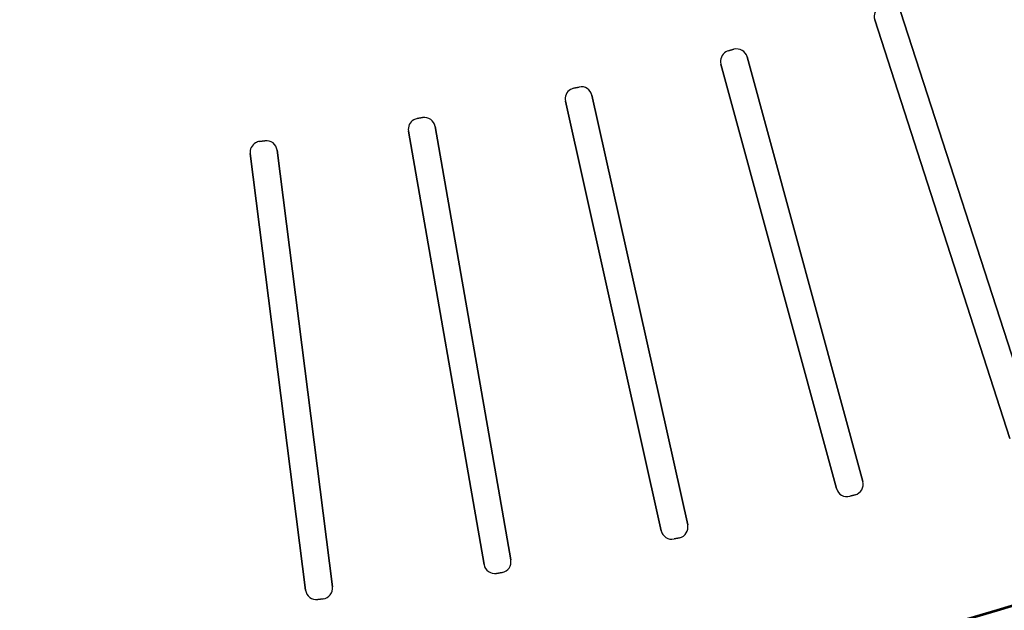
# Model space of a CAD drawing. Units: millimetres. Extents: x -320 to 320, y -320 to 320.
# Drawn here: x 13 to 85, y -285 to -241 of the extents above; entities that cross this region are included whole.
import ezdxf

# ---------------------------------------------------------------- set-up
doc = ezdxf.new("R2010")
doc.units = ezdxf.units.MM
doc.header["$MEASUREMENT"] = 0
for name, color, linetype, true_color in [('IGES level 1', 7, 'Continuous', 0xcad1ee), ('IGES level 2', 7, 'Continuous', 0xcad1ee), ('IGES level 3', 7, 'Continuous', 0xcad1ee), ('IGES level 31', 7, 'Continuous', 0xdbdbdb)]:
    doc.layers.add(name, color=color, linetype=linetype, true_color=true_color)

msp = doc.modelspace()

# ---------------------------------------------------------------- linework, layer by layer
at = {"layer": 'IGES level 1'}
for centre, end in [((0, 0, 7.201), 360), ((0, 0, 9.207), 360), ((0, 0, 9.207), 360), ((0, 0, 7.201), 0), ((0, 0, 8.204), 360)]:
    msp.add_arc(centre, 296.9, 180, end, dxfattribs=at)
at = {"layer": 'IGES level 2'}
for centre, radius, end in [((0, 0, 53.224), 300, 360), ((0, 0, 53.224), 300, 360), ((0, 0, 6.224), 300, 0), ((0, 0, 29.724), 300, 360), ((0, 0, 6.224), 300, 360), ((0, 0, 53.224), 297, 0), ((0, 0, 6.224), 297, 0), ((0, 0, 6.224), 297, 0), ((0, 0, 53.224), 297, 360), ((0, 0, 29.724), 297, 360)]:
    msp.add_arc(centre, radius, 180, end, dxfattribs=at)
at = {"layer": 'IGES level 3'}
for p, q in [((87.645, -271.397, 50.224), (77.688, -240.565, 50.224)), ((77.688, -240.565, 52.224), (87.645, -271.397, 52.224)), ((87.645, -271.397, 51.224), (77.688, -240.565, 51.224)), ((75.785, -241.18, 50.224), (85.742, -272.012, 50.224)), ((85.742, -272.012, 52.224), (75.785, -241.18, 52.224)), ((75.785, -241.18, 52.224), (75.785, -241.18, 50.224)), ((75.785, -241.18, 51.224), (85.742, -272.012, 51.224)), ((75.785, -241.18, 50.224), (75.785, -241.18, 52.224)), ((64.944, -243.495, 50.224), (64.944, -243.495, 52.224)), ((65.415, -243.361, 50.224), (65.029, -243.466, 50.224)), ((65.029, -243.466, 52.224), (65.415, -243.361, 52.224)), ((65.415, -243.361, 51.224), (65.029, -243.466, 51.224)), ((65.029, -243.466, 50.224), (65.029, -243.466, 52.224)), ((65.029, -243.466, 52.224), (65.029, -243.466, 50.224)), ((65.222, -243.414, 50.224), (65.222, -243.414, 52.224)), ((65.415, -243.361, 52.224), (65.415, -243.361, 50.224)), ((65.415, -243.361, 50.224), (65.415, -243.361, 52.224)), ((66.023, -243.438, 50.224), (66.023, -243.438, 52.224)), ((64.477, -243.995, 50.224), (64.477, -243.995, 52.224)), ((64.839, -243.545, 50.224), (64.839, -243.545, 52.224)), ((64.839, -243.545, 52.224), (64.839, -243.545, 50.224)), ((74.907, -275.185, 50.224), (66.397, -243.923, 50.224)), ((66.397, -243.923, 50.224), (66.397, -243.923, 52.224)), ((66.397, -243.923, 52.224), (74.907, -275.185, 52.224)), ((74.907, -275.185, 51.224), (66.397, -243.923, 51.224)), ((66.397, -243.923, 52.224), (66.397, -243.923, 50.224)), ((64.468, -244.448, 50.224), (72.977, -275.711, 50.224)), ((72.977, -275.711, 52.224), (64.468, -244.448, 52.224)), ((64.468, -244.448, 52.224), (64.468, -244.448, 50.224)), ((64.468, -244.448, 51.224), (72.977, -275.711, 51.224)), ((64.468, -244.448, 50.224), (64.468, -244.448, 52.224)), ((53.406, -246.316, 50.224), (53.406, -246.316, 52.224)), ((53.406, -246.316, 52.224), (53.406, -246.316, 50.224)), ((53.529, -246.258, 50.224), (53.529, -246.258, 52.224)), ((54.022, -246.141, 50.224), (53.632, -246.228, 50.224)), ((53.632, -246.228, 52.224), (54.022, -246.141, 52.224)), ((54.022, -246.141, 51.224), (53.632, -246.228, 51.224)), ((53.632, -246.228, 50.224), (53.632, -246.228, 52.224)), ((53.632, -246.228, 52.224), (53.632, -246.228, 50.224)), ((53.827, -246.184, 50.224), (53.827, -246.184, 52.224)), ((54.022, -246.141, 52.224), (54.022, -246.141, 50.224)), ((54.022, -246.141, 50.224), (54.022, -246.141, 52.224)), ((54.625, -246.247, 50.224), (54.625, -246.247, 52.224)), ((53.05, -246.746, 50.224), (53.05, -246.746, 52.224)), ((62.023, -278.372, 50.224), (54.977, -246.748, 50.224)), ((54.977, -246.748, 50.224), (54.977, -246.748, 52.224)), ((54.977, -246.748, 52.224), (62.023, -278.372, 52.224)), ((62.023, -278.372, 51.224), (54.977, -246.748, 51.224)), ((54.977, -246.748, 52.224), (54.977, -246.748, 50.224)), ((53.025, -247.183, 50.224), (60.071, -278.807, 50.224)), ((60.071, -278.807, 52.224), (53.025, -247.183, 52.224)), ((53.025, -247.183, 52.224), (53.025, -247.183, 50.224)), ((53.025, -247.183, 51.224), (60.071, -278.807, 51.224)), ((53.025, -247.183, 50.224), (53.025, -247.183, 52.224)), ((41.855, -248.552, 50.224), (41.855, -248.552, 52.224)), ((41.855, -248.552, 52.224), (41.855, -248.552, 50.224)), ((41.999, -248.487, 50.224), (41.999, -248.487, 52.224)), ((42.512, -248.388, 50.224), (42.118, -248.457, 50.224)), ((42.118, -248.457, 52.224), (42.512, -248.388, 52.224)), ((42.512, -248.388, 51.224), (42.118, -248.457, 51.224)), ((42.118, -248.457, 50.224), (42.118, -248.457, 52.224)), ((42.118, -248.457, 52.224), (42.118, -248.457, 50.224)), ((42.315, -248.422, 50.224), (42.315, -248.422, 52.224)), ((42.512, -248.388, 52.224), (42.512, -248.388, 50.224)), ((42.512, -248.388, 50.224), (42.512, -248.388, 52.224)), ((43.109, -248.521, 50.224), (43.109, -248.521, 52.224)), ((41.507, -248.962, 50.224), (41.507, -248.962, 52.224)), ((49.004, -280.957, 50.224), (43.437, -249.038, 50.224)), ((43.437, -249.038, 50.224), (43.437, -249.038, 52.224)), ((43.437, -249.038, 52.224), (49.004, -280.957, 52.224)), ((49.004, -280.957, 51.224), (43.437, -249.038, 51.224)), ((43.437, -249.038, 52.224), (43.437, -249.038, 50.224)), ((41.467, -249.382, 50.224), (47.034, -281.3, 50.224)), ((47.034, -281.3, 52.224), (41.467, -249.382, 52.224)), ((41.467, -249.382, 52.224), (41.467, -249.382, 50.224)), ((41.467, -249.382, 51.224), (47.034, -281.3, 51.224)), ((41.467, -249.382, 50.224), (41.467, -249.382, 52.224)), ((29.872, -250.639, 50.224), (29.872, -250.639, 52.224)), ((30.213, -250.248, 50.224), (30.213, -250.248, 52.224)), ((30.213, -250.248, 52.224), (30.213, -250.248, 50.224)), ((30.377, -250.176, 50.224), (30.377, -250.176, 52.224)), ((30.909, -250.097, 50.224), (30.513, -250.147, 50.224)), ((30.513, -250.147, 52.224), (30.909, -250.097, 52.224)), ((30.909, -250.097, 51.224), (30.513, -250.147, 51.224)), ((30.513, -250.147, 50.224), (30.513, -250.147, 52.224)), ((30.513, -250.147, 52.224), (30.513, -250.147, 50.224)), ((30.711, -250.122, 50.224), (30.711, -250.122, 52.224)), ((30.909, -250.097, 52.224), (30.909, -250.097, 50.224)), ((30.909, -250.097, 50.224), (30.909, -250.097, 52.224)), ((31.5, -250.258, 50.224), (31.5, -250.258, 52.224)), ((29.82, -251.041, 50.224), (33.896, -283.184, 50.224)), ((33.896, -283.184, 52.224), (29.82, -251.041, 52.224)), ((29.82, -251.041, 52.224), (29.82, -251.041, 50.224)), ((29.82, -251.041, 51.224), (33.896, -283.184, 51.224)), ((29.82, -251.041, 50.224), (29.82, -251.041, 52.224)), ((35.88, -282.932, 50.224), (31.804, -250.79, 50.224)), ((31.804, -250.79, 50.224), (31.804, -250.79, 52.224)), ((31.804, -250.79, 52.224), (35.88, -282.932, 52.224)), ((35.88, -282.932, 51.224), (31.804, -250.79, 51.224)), ((31.804, -250.79, 52.224), (31.804, -250.79, 50.224)), ((82.666, -255.981, 50.224), (82.666, -255.981, 52.224)), ((80.763, -256.596, 50.224), (80.763, -256.596, 52.224)), ((68.722, -260.079, 50.224), (68.722, -260.079, 52.224)), ((70.652, -259.554, 50.224), (70.652, -259.554, 52.224)), ((56.548, -262.995, 50.224), (56.548, -262.995, 52.224)), ((58.5, -262.56, 50.224), (58.5, -262.56, 52.224)), ((46.221, -264.997, 50.224), (46.221, -264.997, 52.224)), ((44.251, -265.341, 50.224), (44.251, -265.341, 52.224)), ((31.858, -267.113, 50.224), (31.858, -267.113, 52.224)), ((33.842, -266.861, 50.224), (33.842, -266.861, 52.224)), ((74.907, -275.185, 50.224), (74.907, -275.185, 52.224)), ((74.907, -275.185, 52.224), (74.907, -275.185, 50.224)), ((72.977, -275.711, 50.224), (72.977, -275.711, 52.224)), ((72.977, -275.711, 52.224), (72.977, -275.711, 50.224)), ((74.83, -275.793, 50.224), (74.83, -275.793, 52.224)), ((73.352, -276.195, 50.224), (73.352, -276.195, 52.224)), ((73.959, -276.272, 50.224), (74.345, -276.167, 50.224)), ((74.345, -276.167, 52.224), (73.959, -276.272, 52.224)), ((73.959, -276.272, 51.224), (74.345, -276.167, 51.224)), ((73.959, -276.272, 50.224), (73.959, -276.272, 52.224)), ((73.959, -276.272, 52.224), (73.959, -276.272, 50.224)), ((74.152, -276.22, 50.224), (74.152, -276.22, 52.224)), ((74.345, -276.167, 50.224), (74.345, -276.167, 52.224)), ((74.345, -276.167, 52.224), (74.345, -276.167, 50.224)), ((60.071, -278.807, 50.224), (60.071, -278.807, 52.224)), ((60.071, -278.807, 52.224), (60.071, -278.807, 50.224)), ((61.917, -278.975, 50.224), (61.917, -278.975, 52.224)), ((62.023, -278.372, 50.224), (62.023, -278.372, 52.224)), ((62.023, -278.372, 52.224), (62.023, -278.372, 50.224)), ((60.423, -279.308, 50.224), (60.423, -279.308, 52.224)), ((61.026, -279.414, 50.224), (61.416, -279.327, 50.224)), ((61.416, -279.327, 52.224), (61.026, -279.414, 52.224)), ((61.026, -279.414, 51.224), (61.416, -279.327, 51.224)), ((61.026, -279.414, 50.224), (61.026, -279.414, 52.224)), ((61.026, -279.414, 52.224), (61.026, -279.414, 50.224)), ((61.221, -279.371, 50.224), (61.221, -279.371, 52.224)), ((61.416, -279.327, 50.224), (61.416, -279.327, 52.224)), ((61.416, -279.327, 52.224), (61.416, -279.327, 50.224)), ((49.004, -280.957, 50.224), (49.004, -280.957, 52.224)), ((49.004, -280.957, 52.224), (49.004, -280.957, 50.224)), ((47.034, -281.3, 50.224), (47.034, -281.3, 52.224)), ((47.034, -281.3, 52.224), (47.034, -281.3, 50.224)), ((47.362, -281.817, 50.224), (47.362, -281.817, 52.224)), ((47.96, -281.951, 50.224), (48.354, -281.882, 50.224)), ((48.354, -281.882, 52.224), (47.96, -281.951, 52.224)), ((47.96, -281.951, 51.224), (48.354, -281.882, 51.224)), ((48.354, -281.882, 50.224), (48.354, -281.882, 52.224)), ((48.354, -281.882, 52.224), (48.354, -281.882, 50.224)), ((48.871, -281.554, 50.224), (48.871, -281.554, 52.224)), ((47.96, -281.951, 50.224), (47.96, -281.951, 52.224)), ((47.96, -281.951, 52.224), (47.96, -281.951, 50.224)), ((48.157, -281.916, 50.224), (48.157, -281.916, 52.224)), ((33.896, -283.184, 50.224), (33.896, -283.184, 52.224)), ((33.896, -283.184, 52.224), (33.896, -283.184, 50.224)), ((35.88, -282.932, 50.224), (35.88, -282.932, 52.224)), ((35.88, -282.932, 52.224), (35.88, -282.932, 50.224)), ((34.199, -283.716, 50.224), (34.199, -283.716, 52.224)), ((34.79, -283.877, 50.224), (35.187, -283.827, 50.224)), ((35.187, -283.827, 52.224), (34.79, -283.877, 52.224)), ((34.79, -283.877, 51.224), (35.187, -283.827, 51.224)), ((34.79, -283.877, 50.224), (34.79, -283.877, 52.224)), ((34.79, -283.877, 52.224), (34.79, -283.877, 50.224)), ((34.988, -283.852, 50.224), (34.988, -283.852, 52.224)), ((35.187, -283.827, 50.224), (35.187, -283.827, 52.224)), ((35.187, -283.827, 52.224), (35.187, -283.827, 50.224)), ((35.719, -283.523, 50.224), (35.719, -283.523, 52.224))]:
    msp.add_line(p, q, dxfattribs=at)
for centre, radius, start, end in [((0, 0, 50.224), 296.953, 300.97435, 120), ((0, 0, 52.224), 296.953, 300.97435, 120), ((0, 0, 51.224), 296.953, 300.97435, 120), ((0, 0, 52.224), 296.953, 120, 298.54342), ((0, 0, 50.224), 296.953, 120, 298.54342), ((0, 0, 51.224), 296.953, 120, 298.54342), ((76.546, -240.934, 52.224), 0.8, 120, 197.89736), ((76.546, -240.934, 50.224), 0.8, 120, 197.89736), ((65.239, -244.238, 52.224), 0.8, 105.22736, 120), ((65.239, -244.238, 50.224), 0.8, 105.22736, 120), ((65.239, -244.238, 51.224), 0.8, 105.22736, 120), ((65.625, -244.133, 50.224), 0.8, 15.22736, 105.22736), ((65.625, -244.133, 52.224), 0.8, 15.22736, 105.22736), ((65.625, -244.133, 51.224), 0.8, 15.22736, 105.22736), ((65.239, -244.238, 52.224), 0.8, 120, 195.22736), ((65.239, -244.238, 50.224), 0.8, 120, 195.22736), ((65.239, -244.238, 51.224), 0.8, 120, 195.22736), ((53.806, -247.009, 52.224), 0.8, 120, 192.5607), ((53.806, -247.009, 50.224), 0.8, 120, 192.5607), ((53.806, -247.009, 51.224), 0.8, 120, 192.5607), ((53.806, -247.009, 52.224), 0.8, 102.5607, 120), ((53.806, -247.009, 50.224), 0.8, 102.5607, 120), ((53.806, -247.009, 51.224), 0.8, 102.5607, 120), ((54.196, -246.922, 50.224), 0.8, 12.5607, 102.5607), ((54.196, -246.922, 52.224), 0.8, 12.5607, 102.5607), ((54.196, -246.922, 51.224), 0.8, 12.5607, 102.5607), ((42.255, -249.245, 52.224), 0.8, 120, 189.89403), ((42.255, -249.245, 50.224), 0.8, 120, 189.89403), ((42.255, -249.245, 51.224), 0.8, 120, 189.89403), ((42.255, -249.245, 52.224), 0.8, 99.89403, 120), ((42.255, -249.245, 50.224), 0.8, 99.89403, 120), ((42.255, -249.245, 51.224), 0.8, 99.89403, 120), ((42.649, -249.176, 50.224), 0.8, 9.89403, 99.89403), ((42.649, -249.176, 52.224), 0.8, 9.89403, 99.89403), ((42.649, -249.176, 51.224), 0.8, 9.89403, 99.89403), ((30.613, -250.941, 52.224), 0.8, 120, 187.22736), ((30.613, -250.941, 50.224), 0.8, 120, 187.22736), ((30.613, -250.941, 51.224), 0.8, 120, 187.22736), ((30.613, -250.941, 52.224), 0.8, 97.22736, 120), ((30.613, -250.941, 50.224), 0.8, 97.22736, 120), ((30.613, -250.941, 51.224), 0.8, 97.22736, 120), ((31.01, -250.89, 50.224), 0.8, 7.22736, 97.22736), ((31.01, -250.89, 52.224), 0.8, 7.22736, 97.22736), ((31.01, -250.89, 51.224), 0.8, 7.22736, 97.22736), ((74.135, -275.395, 50.224), 0.8, 285.22736, 15.22736), ((74.135, -275.395, 52.224), 0.8, 285.22736, 15.22736), ((74.135, -275.395, 51.224), 0.8, 285.22736, 15.22736), ((73.749, -275.5, 50.224), 0.8, 195.22736, 285.22736), ((73.749, -275.5, 52.224), 0.8, 195.22736, 285.22736), ((73.749, -275.5, 51.224), 0.8, 195.22736, 285.22736), ((60.852, -278.633, 50.224), 0.8, 192.5607, 282.5607), ((60.852, -278.633, 52.224), 0.8, 192.5607, 282.5607), ((60.852, -278.633, 51.224), 0.8, 192.5607, 282.5607), ((61.242, -278.546, 50.224), 0.8, 282.5607, 12.5607), ((61.242, -278.546, 52.224), 0.8, 282.5607, 12.5607), ((61.242, -278.546, 51.224), 0.8, 282.5607, 12.5607), ((48.216, -281.094, 50.224), 0.8, 279.89403, 9.89403), ((48.216, -281.094, 52.224), 0.8, 279.89403, 9.89403), ((48.216, -281.094, 51.224), 0.8, 279.89403, 9.89403), ((47.822, -281.163, 50.224), 0.8, 189.89403, 279.89403), ((47.822, -281.163, 52.224), 0.8, 189.89403, 279.89403), ((47.822, -281.163, 51.224), 0.8, 189.89403, 279.89403), ((34.689, -283.083, 50.224), 0.8, 187.22736, 277.22736), ((34.689, -283.083, 52.224), 0.8, 187.22736, 277.22736), ((34.689, -283.083, 51.224), 0.8, 187.22736, 277.22736), ((35.086, -283.033, 50.224), 0.8, 277.22736, 7.22736), ((35.086, -283.033, 52.224), 0.8, 277.22736, 7.22736), ((35.086, -283.033, 51.224), 0.8, 277.22736, 7.22736)]:
    msp.add_arc(centre, radius, start, end, dxfattribs=at)
at = {"layer": 'IGES level 31'}
for centre, radius, start, end in [((0, 0, 53.224), 312, 284.13971, 104.13971), ((0, 0, -46.776), 312, 284.13971, 104.13971), ((0, 0, -46.776), 312, 284.13971, 104.13971), ((0, 0, 53.224), 312, 284.13971, 104.13971), ((0, 0, 3.224), 312, 284.13971, 104.13971), ((0, 0, 53.224), 310, 284.13971, 104.13971), ((0, 0, -46.776), 310, 284.13971, 104.13971), ((0, 0, 53.224), 310, 284.13971, 104.13971), ((0, 0, -46.776), 310, 284.13971, 104.13971), ((0, 0, 3.224), 310, 284.13971, 104.13971), ((0, 0, 53.224), 312, 194.23153, 284.13971), ((0, 0, -46.776), 312, 194.23153, 284.13971), ((0, 0, -46.776), 312, 194.23153, 284.13971), ((0, 0, 53.224), 312, 194.23153, 284.13971), ((0, 0, 53.224), 310, 194.23212, 284.13971), ((0, 0, -46.776), 310, 194.23212, 284.13971), ((0, 0, 53.224), 310, 194.23212, 284.13971), ((0, 0, -46.776), 310, 194.23212, 284.13971), ((0, 0, 3.224), 312, 196.18105, 284.13971), ((0, 0, 3.224), 310, 196.19423, 284.13971)]:
    msp.add_arc(centre, radius, start, end, dxfattribs=at)

doc.saveas('drawing.dxf')
